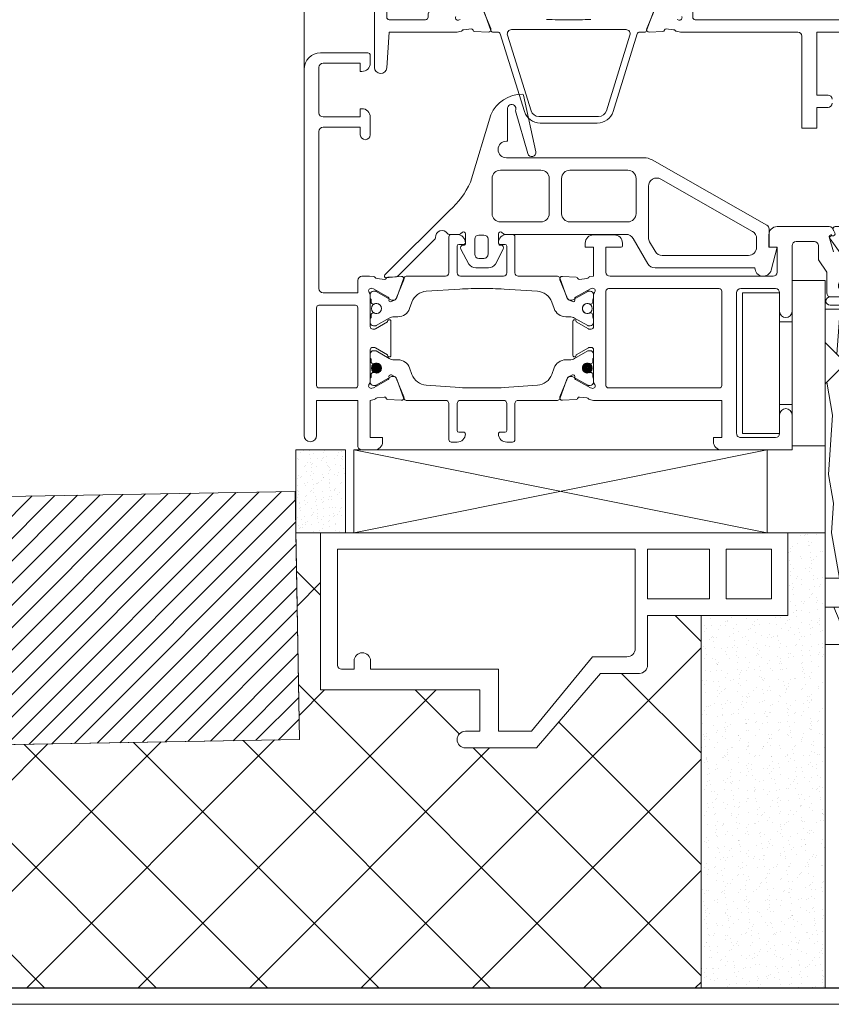
# Model space of a CAD drawing. Units: millimetres. Extents: x 3223 to 7537, y 237 to 2345.
# Drawn here: x 5061 to 5159, y 1503 to 1622 of the extents above; entities that cross this region are included whole.
import ezdxf

# ---------------------------------------------------------------- set-up
doc = ezdxf.new("R2010")
doc.units = ezdxf.units.MM
for name, color, linetype, lineweight in [('_MSI-linee grosse', 4, 'Continuous', 25), ('_MSI-linee in vista', 30, 'Continuous', 15), ('_MSI-linee leggere', 2, 'Continuous', 9), ('_MSI-linee sez', 1, 'Continuous', 20), ('_MSI-quote e testi', 7, 'Continuous', 5)]:
    doc.layers.add(name, color=color, linetype=linetype, lineweight=lineweight)
pattern_1 = [(135, (-11083.59825814393, -11293.60605030595), (-0.08838834764831845, -0.08838834764831845), [])]

# ---------------------------------------------------------------- blocks, each defined once
blk = doc.blocks.new('_MSI-infisso-sec V')
at = {"layer": '_MSI-linee leggere'}
h = blk.add_hatch(dxfattribs=at)
h.set_pattern_fill('AR-SAND', color=253, scale=0.03)
h.set_pattern_definition([(37.50000000000001, (-40.00001136897845, -4.999998106040039), (-0.04800093887952137, 1.468239711988027), [0, -1.15824, 0, -1.2954, 0, -1.23825]), (7.499999999999999, (-40.00001136897845, -4.999998106040039), (1.348569849414008, 2.150475301705063), [0, -0.6248400000000001, 0, -1.04394, 0, -0.40005]), (327.5, (-40.93727136897844, -4.999998106040039), (2.372977110724374, 0.004311554035637286), [0, -0.3809999999999999, 0, -1.3716, 0, -1.7907]), (317.5, (-40.93727136897844, -4.999998106040039), (2.290669357416891, 0.6687879697716489), [0, -0.1905, 0, -0.8991599999999998, 0, -1.0287])])
h.paths.add_polyline_path([(23.49994856801278, 64.00002652138755), (13.50226595290469, 63.9991700538809), (13.50226595290468, 57.99917194784905), (23.49994856801277, 58.0000284153557)])
h = blk.add_hatch(dxfattribs=at)
h.set_pattern_fill('ANSI31', color=252, angle=90, style=0)
h.set_pattern_definition(pattern_1)
edge = h.paths.add_edge_path()
edge.add_arc((33.39994839002793, 54.25002651640898), 0.6000000000000001, -90, 270, ccw=False)
h = blk.add_hatch(dxfattribs=at)
h.set_pattern_fill('ANSI31', color=252, angle=90, style=0)
h.set_pattern_definition(pattern_1)
edge = h.paths.add_edge_path()
edge.add_arc((40.59996018600395, 54.25002651640898), 0.6, -90.00000000000001, 270)
h = blk.add_hatch(dxfattribs=at)
h.set_pattern_fill('ANSI31', color=252, angle=90, style=0)
h.set_pattern_definition(pattern_1)
edge = h.paths.add_edge_path()
edge.add_arc((33.39994839002793, 28.75002674389361), 0.6000000000000001, -90, 270, ccw=False)
h = blk.add_hatch(dxfattribs=at)
h.set_pattern_fill('ANSI31', color=252, angle=90, style=0)
h.set_pattern_definition(pattern_1)
edge = h.paths.add_edge_path()
edge.add_arc((40.59996018600395, 28.75002674389361), 0.6, -90.00000000000001, 270)
h = blk.add_hatch(dxfattribs=at)
h.set_pattern_fill('LEGNO1', color=252, scale=35, angle=9.999999999999886, style=0)
h.set_pattern_definition([(9.999999999999853, (-3061.692097233936, 873.3164232187137), (-6.077686218342475, 34.46827135542726), [6.999999999999983, -10.49999999999997, 3.499999999999992, -13.99999999999997]), (9.999999999999853, (-3037.716249440597, 878.4325103554402), (-6.077686218342475, 34.46827135542726), [6.999999999999983, -27.99999999999993]), (9.999999999999853, (-3041.466960887057, 879.5481553013778), (-6.077686218342475, 34.46827135542726), [3.499999999999992, -31.49999999999993]), (9.999999999999853, (-3060.576452288, 877.0671346651743), (-6.077686218342475, 34.46827135542726), [1.749999999999996, -24.49999999999993, 1.749999999999996, -6.999999999999983]), (9.999999999999853, (-3048.81644162452, 880.9177384093655), (-6.077686218342475, 34.46827135542726), [6.999999999999983, -10.49999999999997, 1.749999999999996, -15.74999999999997]), (9.999999999999853, (-3057.585451618834, 880.2600236386661), (-6.077686218342475, 34.46827135542726), [5.249999999999984, -29.74999999999993]), (9.999999999999853, (-3049.120325935435, 882.6411519771373), (-6.077686218342475, 34.46827135542726), [10.49999999999997, -24.49999999999993]), (9.999999999999853, (-3059.612749497523, 881.679552895519), (-6.077686218342475, 34.46827135542726), [6.999999999999983, -27.99999999999993]), (9.999999999999853, (-3045.977383110809, 884.9723341667432), (-6.077686218342475, 34.46827135542726), [17.49999999999994, -17.49999999999994]), (9.999999999999853, (-3056.621748828355, 884.8724418690126), (-6.077686218342475, 34.46827135542726), [3.499999999999992, -10.49999999999997, 6.999999999999983, -13.99999999999997]), (9.999999999999853, (-3032.645901035012, 889.9885290057373), (-6.077686218342475, 34.46827135542726), [6.999999999999983, -27.99999999999993]), (9.999999999999853, (-3039.691497461557, 889.634698545955), (-6.077686218342475, 34.46827135542726), [3.499999999999992, -31.49999999999993]), (9.999999999999853, (-3046.737093888103, 889.2808680861708), (-6.077686218342475, 34.46827135542726), [3.499999999999992, -31.49999999999993]), (9.999999999999853, (-3064.123171721274, 887.1037317608861), (-6.077686218342475, 34.46827135542726), [6.999999999999983, -27.99999999999993]), (9.999999999999853, (-3047.04097819902, 891.0042816539444), (-6.077686218342475, 34.46827135542726), [6.999999999999983, -27.99999999999993]), (9.999999999999853, (-3047.344862509937, 892.7276952217144), (-6.077686218342475, 34.46827135542726), [6.999999999999983, -6.999999999999983, 6.999999999999983, -13.99999999999997]), (9.999999999999853, (-3054.542401091941, 893.235571545818), (-6.077686218342475, 34.46827135542726), [3.499999999999992, -17.49999999999994, 6.999999999999983, -6.999999999999983]), (9.999999999999853, (-3047.800688976313, 895.3128155733702), (-6.077686218342475, 34.46827135542726), [10.49999999999997, -24.49999999999993]), (9.999999999999853, (-3048.10457328723, 897.036229141142), (-6.077686218342475, 34.46827135542726), [6.999999999999983, -27.99999999999993]), (9.999999999999853, (-3062.043823984859, 895.4668614376915), (-6.077686218342475, 34.46827135542726), [10.49999999999997, -13.99999999999997, 3.499999999999992, -6.999999999999983]), (9.999999999999853, (-3062.347708295776, 897.1902750054614), (-6.077686218342475, 34.46827135542726), [17.49999999999994, -17.49999999999994]), (9.999999999999853, (-3041.818687637979, 901.698593520352), (-6.077686218342475, 34.46827135542726), [3.499999999999992, -31.49999999999993]), (9.999999999999853, (-3052.311111200066, 900.7369944387374), (-6.077686218342475, 34.46827135542726), [6.999999999999983, -27.99999999999993]), (9.999999999999853, (-3059.35670762661, 900.3831639789532), (-6.077686218342475, 34.46827135542726), [3.499999999999992, -13.99999999999997, 3.499999999999992, -13.99999999999997]), (9.999999999999853, (-3062.955476917612, 900.6371021410068), (-6.077686218342475, 34.46827135542726), [3.499999999999992, -10.49999999999997, 6.999999999999983, -13.99999999999997]), (9.999999999999853, (-3056.213764801985, 902.7143461685591), (-6.077686218342475, 34.46827135542726), [3.499999999999992, -17.49999999999994, 3.499999999999992, -10.49999999999997]), (9.999999999999853, (-3049.472052686357, 904.7915901961132), (-6.077686218342475, 34.46827135542726), [10.49999999999997, -24.49999999999993]), (9.999999999999853, (-3063.563245539444, 904.0839292765486), (-6.077686218342475, 34.46827135542726), [6.999999999999983, -27.99999999999993]), (9.999999999999853, (-3046.48105201719, 907.9844791696032), (-6.077686218342475, 34.46827135542726), [3.499999999999992, -31.49999999999993]), (9.999999999999853, (-3039.739339901564, 910.0617231971573), (-6.077686218342475, 34.46827135542726), [3.499999999999992, -31.49999999999993]), (24.03624346999987, (-3038.020133751514, 880.155923923212), (34.4682713546659, 6.077686216908507), [3.604999999999996, -140.7036934099997]), (24.03624346999987, (-3035.940786015097, 888.5190536000173), (34.4682713546659, 6.077686216908507), [3.604999999999996, -140.7036934099997]), (24.03624346999987, (-3043.034224881647, 908.5922477914373), (34.4682713546659, 6.077686216908507), [3.604999999999996, -140.7036934099997]), (24.03624346999987, (-3051.095573956396, 893.8433401676502), (34.4682713546659, 6.077686216908507), [3.604999999999996, -140.7036934099997]), (24.03624346999987, (-3045.113572618062, 900.2291181146356), (34.4682713546659, 6.077686216908507), [3.604999999999996, -140.7036934099997]), (24.03624346999987, (-3041.210919016145, 898.2517663848103), (34.4682713546659, 6.077686216908507), [3.604999999999996, -140.7036934099997]), (24.03624346999987, (-3059.508649782068, 901.2448707628391), (34.4682713546659, 6.077686216908507), [3.604999999999996, -140.7036934099997]), (24.03624346999987, (-3045.417456928979, 901.9525316824038), (34.4682713546659, 6.077686216908507), [3.604999999999996, -140.7036934099997]), (24.03624346999987, (-3036.244670326018, 890.2424671677873), (34.4682713546659, 6.077686216908507), [7.209999999999993, -137.0986934099997]), (24.03624346999987, (-3040.147323927933, 892.2198188976108), (34.4682713546659, 6.077686216908507), [7.209999999999993, -137.0986934099997]), (24.03624346999987, (-3040.45120823885, 893.9432324653844), (34.4682713546659, 6.077686216908507), [7.209999999999993, -137.0986934099997]), (175.9637565299998, (-3048.81644162452, 880.9177384093655), (-34.46827135422136, -6.077686219429589), [3.604999999999996, -7.209999999999991, 3.604999999999996, -129.8886934099997]), (175.9637565299998, (-3056.621748828355, 884.8724418690126), (-34.46827135422136, -6.077686219429589), [3.604999999999996, -140.7036934099997]), (175.9637565299998, (-3059.35670762661, 900.3831639789532), (-34.46827135422136, -6.077686219429589), [7.209999999999991, -137.0986934099997]), (204.0362434699997, (-3037.716249440597, 878.4325103554402), (-34.4682713546659, -6.077686216908498), [3.604999999999996, -140.7036934099997]), (355.9637565299997, (-3030.822595169511, 879.6480475991084), (34.46827135422137, 6.07768621942957), [3.604999999999997, -140.7036934099998]), (355.9637565299997, (-3043.29026675256, 889.8886367080049), (34.46827135422137, 6.07768621942957), [3.604999999999997, -140.7036934099998]), (355.9637565299997, (-3037.460207569684, 897.1361214388744), (34.46827135422137, 6.07768621942957), [3.604999999999997, -140.7036934099998]), (355.9637565299997, (-3051.703342578232, 897.2901673031956), (34.46827135422137, 6.07768621942957), [3.604999999999997, -140.7036934099998]), (355.9637565299997, (-3055.909880491066, 900.9909326007873), (34.46827135422137, 6.07768621942957), [3.604999999999997, -140.7036934099998]), (355.9637565299997, (-3052.76693766644, 903.3221147903932), (34.46827135422137, 6.07768621942957), [3.604999999999997, -140.7036934099998]), (355.9637565299997, (-3051.703342578232, 897.2901673031956), (34.46827135422137, 6.07768621942957), [3.604999999999997, -140.7036934099998]), (355.9637565299997, (-3042.274514104354, 904.2837138720115), (34.46827135422137, 6.07768621942957), [14.41999999999999, -129.8886934099998]), (355.9637565299997, (-3058.85303872023, 877.3710189760914), (34.46827135422137, 6.07768621942957), [14.41999999999999, -129.8886934099998]), (355.9637565299997, (-3055.862038051062, 880.5639079495813), (34.46827135422137, 6.07768621942957), [14.41999999999999, -129.8886934099998]), (355.9637565299997, (-3052.719095226437, 882.895090139189), (34.46827135422137, 6.07768621942957), [3.604999999999997, -7.209999999999995, 7.209999999999995, -126.2836934099999]), (355.9637565299997, (-3053.174921692813, 885.4802104908449), (34.46827135422137, 6.07768621942957), [7.209999999999995, -7.209999999999995, 7.209999999999995, -122.6786934099999]), (355.9637565299997, (-3057.229517450189, 888.3192690045544), (34.46827135422137, 6.07768621942957), [14.41999999999999, -129.8886934099998]), (355.9637565299997, (-3061.132171052108, 890.2966207343779), (34.46827135422137, 6.07768621942957), [14.41999999999999, -129.8886934099998]), (355.9637565299997, (-3061.436055363023, 892.0200343021479), (34.46827135422137, 6.07768621942957), [14.41999999999999, -129.8886934099998]), (355.9637565299997, (-3039.13157127973, 906.6148960616156), (34.46827135422137, 6.07768621942957), [3.604999999999997, -140.7036934099998]), (355.9637675299996, (-3036.292512766018, 910.6694918189914), (34.46827018738871, 6.077692836862518), [7.209999999999994, -137.0986934099998]), (355.9637675299996, (-3056.669591268359, 905.299466520215), (34.46827018738871, 6.077692836862518), [7.209999999999994, -137.0986934099998]), (355.9637575299997, (-3054.798442962854, 874.5319604623837), (34.46827124814574, 6.07768682101441), [14.41999999999999, -129.8886934099997]), (355.9637575299997, (-3038.371860502435, 902.3063621421879), (34.46827124814574, 6.07768682101441), [10.81499999999998, -133.4936934099997]), (355.9637575299997, (-3034.469206900518, 900.3290104123644), (34.46827124814574, 6.07768682101441), [21.62999999999996, -122.6786934099999])])
edge = h.paths.add_edge_path()
edge.add_line((50.49999999999818, -12), (50.49999999999818, -10))
edge.add_line((50.49999999999636, -10), (40.49999999999636, -10))
edge.add_line((40.49999999999818, -10.00000000000182), (40.49999999999818, -1.818989403545856e-12))
edge.add_line((40.49999999999636, 0), (36.49999236999611, 3.819999619736336e-06))
edge.add_line((36.49999236999793, 3.819997800746933e-06), (33.99999999999818, -2.499996180002199))
edge.add_line((33.99999999999818, -2.49999618000038), (31.49999999999818, 0))
edge.add_line((31.49999999999636, -1.818989403545856e-12), (7.999999999996362, -1.818989403545856e-12))
edge.add_line((7.999999999998181, -1.818989403545856e-12), (7.999999999998181, -7.500000000001819))
edge.add_line((7.999999999998181, -7.500000000001819), (4.499999999998181, -7.500000000001819))
edge.add_line((4.5, -7.500000000001819), (4.5, -1.818989403545856e-12))
edge.add_line((4.5, -1.818989403545856e-12), (0, -1.818989403545856e-12))
edge.add_line((0, 0), (0, -12))
edge.add_arc((4.000000016203558, -11.99999998379644), 4.000000016204467, 180.0000002321119, 269.9999997678881)
edge.add_line((3.999999999998181, -16.00000000000182), (46.49999999999818, -16.00000000000182))
edge.add_arc((46.4999999837928, -11.99999998379644), 4.000000016204808, 270.000000232116, 359.9999997678832)
at = {"layer": '_MSI-linee leggere', "color": 252}
for p, q in [((13.49981934461757, 57.0000284153557), (23.49994856801277, 7.0000284153557)), ((23.49994856801277, 57.0000284153557), (13.49994857574986, 7.000087564753699))]:
    blk.add_line(p, q, dxfattribs=at)
for points in [[(23.49994856801278, 64.00002652138755), (13.50226595290469, 63.9991700538809), (13.50226595290468, 57.99917194784905), (23.49994856801277, 58.0000284153557)], [(23.49994856801277, 7.0000284153557), (13.49994857574986, 7.000087564753699), (13.49994857574986, 57.0000875647537), (23.49994856801277, 57.0000284153557)]]:
    blk.add_lwpolyline(points, close=True, dxfattribs=at)
at = {"layer": '_MSI-linee leggere'}
for points in [[(44.48488227923735, 51.24118927627933), (44.40316311834431, 52.89241807190956, 0.3154752003980661), (44.26231574828307, 53.07365988762649), (44.23810422893257, 53.08112219158102, -0.3639702392602778), (44.09855886168953, 53.29707414200857), (44.20820583337263, 54.17363328713873, -0.2481196309558983), (44.35904271387699, 54.41009737557215, 0.1910905960773076), (44.47447790199658, 54.55384305650659), (44.49995252561348, 55.07700732014564), (44.49994856800913, 56.00002866319483, 0.4142123065461937), (43.99994856598823, 56.50002652138937), (42.49994856801095, 56.50002652138937), (42.49994856801277, 60.70002727936298, -0.4142135623730119), (42.9999485700373, 61.20002728138752), (61.99994093598798, 61.20002728138934, -0.4142135623731115), (62.49994093801251, 60.7000272793648), (62.49994093801251, 56.20002728138934), (61.59994131800886, 56.20002728138934, 1), (61.59994131800886, 55.00002652138937), (62.49994093801251, 55.00002652138937), (63.74994093396162, 55.00002652138937, 0.4142135623745682), (64.74994093801433, 56.00002652544572), (64.74994093801251, 56.20002728138934), (63.74994093801433, 56.20002728138934), (63.74994093801251, 60.70002727936298, -0.4142135623732116), (64.24994094003887, 61.20002728138934), (69.74991041598696, 61.20002728138934, -0.4142135623730451), (70.24991041801331, 60.70002727936298), (70.24991041801331, 56.20002728138934), (69.249925678012, 56.20002728138934), (69.24992567798472, 56.00001889558371, 0.4142135624042206), (70.24991805202626, 55.00002652136027), (71.19991642678724, 55.00002652132389, 0.4142135623865254), (71.4999104180788, 55.30002051260817), (71.49991041802787, 61.00003414330422, 0.4142135623706144), (69.49991803990997, 63.00002652140392), (25.24994856801095, 63.00002652138755, 1), (25.24994856801095, 61.50002652138937), (29.49994856801277, 61.50002652138937), (29.49994856801277, 56.50002652138937), (23.99994857003912, 56.50002652138937, 0.4142135623729949), (23.49994856801277, 56.00002651936484), (23.49994856801277, 54.50002652544026, 0.4142135623733946), (24.49994857206548, 53.50002652138937), (24.99994856801277, 53.50002652138937), (24.99994856801459, 55.00002652138937), (29.49994856801277, 55.00002652138937), (29.6037799159385, 54.51820837101695, 0.1646417682550438), (29.68600282903026, 54.38060604712155, -0.1988870651344814), (29.79045123670767, 54.17615825624125), (29.89858046174413, 53.29941059356679, -0.363970239260705), (29.7586614271404, 53.08370056095919), (29.73443702462646, 53.07628018546711, 0.315475200398132), (29.59327608263266, 52.89528248970055), (29.50869828032774, 51.24419764871345, 0.5641359499908813), (29.92136866122746, 50.93861661255505), (32.17459465743741, 51.85038734556292, 0.1763270502869653), (32.32702323297781, 51.98778303244035), (32.56811957361424, 52.44180783144657, 0.5675917899615366), (32.39068514682731, 52.73585431620086), (32.20966923638844, 52.72943568402661, -0.2679493392585041), (32.0330293404204, 52.8232350925955), (31.01966631072537, 54.62567713001044), (30.96261456634602, 54.81228451403513, -0.688302701936159), (31.40473008875233, 55.15671688240036), (31.44633166594394, 55.13237254451815), (31.65290207284124, 54.9999973734466), (35.59950136982297, 55.00005565933134, -0.4142178880128349), (35.89950580104232, 54.70005565873544), (35.89950580104232, 54.52601168668298, -0.1316524261938211), (35.85931346400685, 54.37601175858254), (35.00713602104224, 52.8999961734462), (34.94967749100397, 52.8999961734462, 1.000690771706317), (34.94940127768859, 52.49999617344656), (39.05051115600691, 52.49999617344656, 1.000690771737666), (39.05023494270426, 52.8999961734462), (38.99277641266599, 52.8999961734462), (38.14059896970139, 54.37601175858254, -0.1316524261938211), (38.10040663266591, 54.52601168668298), (38.10040663266591, 54.70005565873544, -0.4142178880128349), (38.40041106388526, 55.00005565933134), (42.34701036086699, 54.9999973734466), (42.55398337465158, 55.13271295957747), (42.59562703671872, 55.15698523637911, -0.688302701940224), (43.0371455825516, 54.81178795189408), (42.97977085127422, 54.62527962092645), (41.96328878170971, 52.82459471499533, -0.2679493392593119), (41.78648675603836, 52.73110126274332), (41.6054822294318, 52.73783327720776, 0.5675917901384002), (41.42753898745286, 52.44409442435062), (41.66784891592033, 51.98965289703301, 0.1763270502870637), (41.8200393905754, 51.85199351726442), (44.07168346592334, 50.93632315219475, 0.5641359500011223)], [(13.50230880795071, 61.00002652138755), (-5.497691192049288, 61.00002652138757), (-5.497691192049288, 41.75002652140211), (-10.49769119204929, 41.75002652140211), (-10.49769119204929, 43.50002652140211, 0.999944051207031), (-12.49769118578833, 43.50013842214867), (-12.49865418062826, 34.89428799604684), (-3.497691192049288, 27.14764581605596), (-3.497655544213458, 22.46112771873049, 0.4141822218992347), (-2.49775494203449, 21.46113533013522), (3.501920497985438, 21.46053897564525), (3.499804797345959, 4.500026521398468), (13.49988956755998, 4.500026521398468)], [(-2.5029667060261, 58.96124992618388, 0.4142135622958436), (-3.002966705895133, 58.46124992618388), (-3.002966705895133, 56.9606248407199), (-1.997691192049288, 56.9606248407199, -1), (-1.997691192049288, 54.9606248407199), (-3.002966705895133, 54.9606248407199), (-3.002966705895133, 39.50002652140211), (-10.49769119204929, 39.50002652140211), (-10.49769119204929, 35.50002652140211), (-1.497691192049288, 28.11681095274071), (-1.497691192049288, 23.96124992989098, 0.4142135623730951), (-0.4976911920492881, 22.96124992989098), (11.49703329024861, 22.96124992989098), (11.49703329024861, 58.96124992987643)], [(75.50097796804766, 48.29999527721884), (75.50097796804585, 52.69999394100341, -0.4142135623730979), (75.8009743442617, 52.99999031721927), (85.20097395683115, 52.99999031721927, -0.414213562371401), (85.50097033804923, 52.69999393600483), (85.50097033807106, 48.29999146843329, -0.4142135623776065), (85.20097109682683, 47.99999222719453), (84.80097529926206, 47.99999222722363, 0.4142135623731449), (84.50097796804039, 47.69999489600377), (84.50097796804766, 46.49999222924453, -0.4142135623730936), (84.00097796602131, 45.99999222721817), (77.0009779700722, 45.99999222721817, -0.414213562373095), (76.50097796804766, 46.49999222924453), (76.50097796805312, 47.69999107600233, 0.4142135623730583), (76.20097681683183, 47.99999222722363), (75.80097720426784, 47.99999222719453, -0.4142172858308669)]]:
    blk.add_lwpolyline(points, format="xyb", close=True, dxfattribs=at)
at = {"layer": '_MSI-linee leggere', "color": 253}
blk.add_lwpolyline([(69.49991803990997, 63.00002652140392), (122.4999358841815, 63.00002652140393)], dxfattribs=at)
at = {"layer": '_MSI-linee leggere'}
for points in [[(40.6999455180121, 56.50002652138937, 0.41421356), (40.99994856801277, 56.80002671139118), (40.99994856801277, 61.20002728138934, 0.41421356), (40.6999455180121, 61.50002652138755), (31.29994398801318, 61.50002652138937, 0.41421356), (30.99994856801277, 61.20002728138934), (30.99994856801277, 56.80002671138936, 0.41421356), (31.29994398801136, 56.50002652138937), (40.6999455180121, 56.50002652138937)], [(106.9610616864829, 54.49999031721745), (69.74598824157874, 54.49999031721745, 0.96452203739001), (69.69221761955305, 53.01175490467904), (74.00097796804766, 52.69999298721814), (74.00096403386124, 44.49999222721817), (74.10478852527012, 44.01817709052193, 0.1646449294249934), (74.18701208670791, 43.88057175795075, -0.1988870651338203), (74.29146049438714, 43.67612396707045), (74.39958971942178, 42.79937630439599, -0.3639702392600561), (74.25967068481987, 42.58366627178839), (74.23544628230593, 42.57624589629631, 0.3154752003982569), (74.09428534031213, 42.39524820052975), (74.00970753800539, 40.74416335954265, 0.5641359499934134), (74.42237791890875, 40.43858232338607), (76.67560391511688, 41.35035305639212, 0.1763270502869514)], [(75.52067556840484, 44.12564284083965), (75.46362382402367, 44.31225022486433, -0.6883027019342572), (75.90573934642998, 44.65668259322956)], [(49.49995994070741, -0.8199655589141912), (49.49995994071651, -0.6799640424123936, 0.5058511898092316), (49.26634025071689, -0.5081350346426916), (47.45371480162612, -0.99383055157341, -0.06554397862311917)], [(41.99995994071651, -1.849966242618393), (41.99995994071651, -0.6999647166703653, -0.414213562373095), (42.49995994274104, -0.1999647146440111), (44.99995994071833, -0.1999647146440111), (46.49995994071651, 0.8000390953548049), (48.19995688868948, 0.8000390953566239, 0.414213562372945), (48.69995689071584, 1.300039097381159), (48.69995689071584, 3.500028413331165, 0.4142135623731615), (48.19995688868948, 4.000028415357519), (44.49995994071833, 4.000028415357519), (40.24995994071651, 4.0000284153557, -1), (40.24995994071651, 5.5000284153557), (42.49996088869193, 5.5000284153557, 0.4142135623730698), (42.99995994071833, 6.000027467382097), (42.99995994071833, 10.20001201535706, 0.4142135623731113), (42.49995994071833, 10.70001201535706), (25.49995994071651, 10.70001201535524, 0.4142135623730127), (24.99995994071651, 10.20001201535706), (24.99995994071651, 6.000027467382097, 0.4142135623730201), (25.4999589927429, 5.5000284153557), (27.74995994071651, 5.5000284153557, -1), (27.74995994071651, 4.0000284153557), (23.49995994071833, 4.0000284153557), (23.49995994071651, 12.50001220130616, -0.4142135623725725), (24.49995899476562, 13.50001125535709), (24.99995994071651, 13.50001125535709), (24.99995994071651, 12.50001315535701), (29.49995994071651, 12.50001315535519), (29.49994409706596, 28.0000057644429), (29.6037799159385, 28.48184466176099, -0.1646417682670679), (29.68600282903935, 28.61944698566367, 0.1988870651245236), (29.79045123670767, 28.82389477653851), (29.89858046174413, 29.70064243921115, 0.3639702392612688), (29.7586614271404, 29.91635247181875), (29.73443702462646, 29.92377284731083, -0.31547520039905), (29.59327608263266, 30.10477054307739), (29.50869828032774, 31.75585538406449, -0.5641359499923161), (29.92136866122928, 32.06143642022289), (32.17459465743741, 31.14966568721502, -0.1763270502872708), (32.32702323297781, 31.01227000033941), (32.56811957361606, 30.55824520132774, -0.5675917899527326), (32.39068514682731, 30.26419871657708), (32.20966923638844, 30.27061734875133, 0.2679493392583618), (32.0330293404204, 30.17681794018426), (31.01966631072537, 28.3743759027675), (30.96261456634602, 28.18776851874281, 0.688302701939124), (31.40473008875415, 27.8433361503794), (31.44633166594394, 27.86768048826161), (31.65290207284124, 28.00005565933316), (35.59950136982297, 27.9999973734466, 0.4142178880128628), (35.89950580104232, 28.2999973740425), (35.89950580104232, 28.47404134609496, 0.1316524261937601), (35.85931346400685, 28.62404127419541), (35.00713602104224, 30.10005685933174), (34.9496774910167, 30.10005685933174, -1.000690771706446), (34.94940127770133, 30.5000568593332), (39.05051115599417, 30.5000568593332, -1.000690771737589), (39.05023494269153, 30.10005685933174), (38.99277641266599, 30.10005685933174), (38.14059896970139, 28.62404127419541, 0.1316524261937601), (38.10040663266591, 28.47404134609496), (38.10040663266591, 28.2999973740425, 0.4142178880128628), (38.40041106388526, 27.9999973734466), (42.34701036086699, 28.00005565933316), (42.55398337465158, 27.86734007320047), (42.59562703671872, 27.84306779640065, 0.6883027019391204), (43.0371455825516, 28.18826508088569), (42.97977085127422, 28.37477341185331), (41.96328878170971, 30.17545831778261, 0.2679493392593297), (41.78648675603836, 30.26895177003462), (41.6054822294318, 30.26221975557019, -0.5675917901347936), (41.42753898745286, 30.5559586084255), (41.66784891592033, 31.01040013574675, -0.1763270502869859), (41.8200393905754, 31.14805951551352), (44.07168346592334, 32.06372988058502, -0.5641359500009184), (44.48488227923735, 31.75886375650043), (44.40316311834431, 30.10763496086838, -0.3154752003981993), (44.26231574828307, 29.92639314515145), (44.23810422893257, 29.91893084119874, 0.3639702392615021), (44.09855886168953, 29.70297889077119), (44.20820583337263, 28.82641974564103, 0.2481196309518457), (44.35904271387335, 28.58995565720943, -0.1910905960830572), (44.47447790199658, 28.44620997627135), (44.49995245611353, 28.00000934535637), (47.99995994071651, 28.00000934535456), (47.99995994071651, 29.00000934535456), (48.4999599366638, 29.00000934535637, -0.4142135623736277), (49.49995994071651, 28.00000934130549), (49.49995994071651, 25.50001125940798, -0.4142135623360592), (48.49995993679113, 24.50001125535528), (48.17995642644564, 24.50001125531526, -0.4142135623731437), (47.99995994067649, 24.68000774108441), (47.99995994071651, 26.50000934535637), (44.99995994274286, 26.50000934535637, 0.4142135623730451), (44.49995994071833, 26.00000934333184), (44.49995994071651, 6.300030517382766, 0.41421356237307), (44.9999589927429, 5.800031465356369), (47.99995994071651, 5.800031465356369), (47.99995994071651, 6.800029565356454), (49.4999608866674, 6.800029565356454, -0.4142135623730222), (50.49995994071651, 5.800030511305522), (50.49995994071651, -0.4999639526195097, -0.4142135623638381), (49.99995993870652, -0.9999639546440449)], [(42.99995994071651, 12.80001239535522, -0.41421356), (42.69995689071584, 12.50001315535701), (31.29995536071692, 12.50001315535701, -0.41421356), (30.99995994071651, 12.80001239535522), (30.99995994071651, 26.20001010535634, -0.41421356), (31.29995536071692, 26.50000934535637), (42.69995689071584, 26.50000934535637, -0.41421356), (42.99995994071833, 26.20001010535634), (42.99995994071651, 12.80001239535522)], [(74.00095420557955, -14.99998902091829), (74.00095420557955, 1.000003349081453), (66.40096335557791, 1.000003349081453), (66.40096335557791, -0.3499951188932755, -0.4142135623730951), (65.90096335355338, -0.8499951209178107)], [(65.40096335760427, -0.8499951209178107, -0.4142135623730949), (64.90096335557791, -0.3499951188932755), (64.90096335557791, 1.000003349081453), (62.40096335557791, 1.000003349081453), (62.40096335557791, 2.800006409081107), (73.50095801855241, 2.800006409066555, 0.4142135623731014), (74.0009542055941, 3.300002596106424), (74.00095420557955, 16.15535308908147), (74.00094937666836, 17.49992420803028), (74.10478852527012, 17.98180736391441, -0.1646449294249966), (74.18701208670791, 18.1194126964856, 0.1988870651338262), (74.29146049438714, 18.32386048736589), (74.39958971942178, 19.20060815004035, 0.3639702392600674), (74.25967068481987, 19.41631818264796), (74.23544628230593, 19.42373855814003, -0.3154752003982584), (74.09428534031213, 19.60473625390659), (74.00970753800539, 21.25582109489369, -0.5641359499953608), (74.42237791891057, 21.56140213105027), (76.67560391511688, 20.64963139804422, -0.1763270502869556)], [(75.52067556840484, 17.8743416135967), (75.46362382402367, 17.68773422957202, 0.6883027019344522), (75.90573934642998, 17.34330186120678)], [(75.50096183557798, 15.69999266908053, -0.41421356), (75.80096488557865, 15.99999190908056), (87.20096640557858, 15.99999190908056, -0.41421356), (87.50096183557798, 15.69999266908053), (87.50096183557798, -8.199997410918513, -0.41421356), (87.20096640557858, -8.499996650918547), (75.80096488557865, -8.499996650918547, -0.41421356), (75.50096183557798, -8.199997410918513), (75.50096183557798, 15.69999266908053)], [(50.49999999999636, -10), (50.49999999999818, -12, -0.41421356), (46.49999999999818, -16.00000000000182), (3.999999999998181, -16.00000000000182, -0.41421356), (0, -12.00000000000182), (0, 0), (4.5, -1.818989403545856e-12), (4.5, -7.500000000001819), (7.999999999998181, -7.500000000001819), (7.999999999998181, -1.818989403545856e-12), (31.49999999999636, -1.818989403545856e-12), (33.99999999999818, -2.49999618000038), (36.49999236999793, 3.819997800746933e-06), (40.49999999999636, 0), (40.49999999999818, -10.00000000000182), (50.49999999999636, -10)]]:
    blk.add_lwpolyline(points, format="xyb", dxfattribs=at)
at = {"layer": '_MSI-linee leggere', "color": 252}
for points in [[(30.99994411691296, 40.18229346461885), (30.99994391710425, 41.50002661337021), (30.99994411691296, 42.81775979564554, -0.01705171201765974), (31.04643902320458, 44.18070741340489), (31.32239938106432, 48.22074833831175, -0.2971269114158763), (32.636990787576, 49.96502952641276), (33.41051585969217, 50.24504169462671, 0.3157783129651455), (34.39994653254689, 51.65547251419957), (34.399946950718, 52.113230200408, -0.1316522652488067), (34.56071646617602, 52.71322910418166), (35.47315347079166, 54.29361635488203, 0.1316524975874056), (35.49994839003557, 54.3936163548824), (35.49994839003557, 54.60002651639661, 0.4142135623716799), (35.09994839003593, 55.00002651639625), (34.67315359003442, 55.00002651639625, 0.2679491924301493), (34.49994839003557, 54.90002651639588), (34.17494839003484, 54.90002651639588, 0.4142135623716299), (33.92494839003484, 54.65002651639952), (33.92494839003484, 54.59913251639591, 0.1062056061925501), (33.9470072142758, 54.49645427920223, -0.544366838526819), (33.39994839003521, 53.65002651639588, -0.5443668474004372), (32.85288956821933, 54.49645428567783), (32.85289073322747, 54.49645662163675, 0.1062019866691842), (32.87494839003557, 54.59913251639591), (32.87494839003557, 54.65002651639588, 0.41421356237163), (32.62494839003739, 54.90002651639588), (32.30011416663729, 54.90003003842685), (32.29994838910898, 54.90002651763098, 0.2360679758676653), (32.09994839003593, 55.00002651639625), (31.69994839003448, 55.00002651639625, 0.4142135623773404), (31.29994839003484, 54.60002651639661), (31.29994839003484, 54.3936163548824, 0.131652497587383), (31.32674330927875, 54.29361635488203), (32.35975372052417, 52.50438983785534, -0.1316524976071279), (32.39994609938913, 52.35438983783206), (32.39994609938185, 52.25078094593846, -0.3157785640972343), (32.07013587509573, 51.78063688269322), (29.69783645965799, 50.92187647929677, 0.3157796134246769), (29.49995032508923, 50.6397888963329), (29.49994764519033, 45.90002553766317, -0.4142135623730742), (29.0999476451907, 45.50002553766353), (24.74994764519033, 45.50002553766353, 0.4142135623716521), (24.44994764519106, 45.20002553766244), (24.44994764519106, 44.50002553766353, 0.4142135623716632), (25.44994764519106, 43.50002553766353, 0.4142135623774238), (25.64994764518997, 43.70002553766608), (25.64994764518997, 44.3000255376628, -0.4142135623716383), (25.84994764518888, 44.50002553766353), (29.0999476451907, 44.50002553766353, -0.414213562373095), (29.49994764519033, 44.1000255376639), (29.49994555956982, 41.5000266301322), (29.49994764519033, 38.90002553766317, -0.4142135623730742), (29.0999476451907, 38.50002553766353), (25.8499476451907, 38.50002553766353, -0.4142135623716799), (25.64994764518997, 38.70002553766244), (25.64994764518997, 39.3000255376628, 0.4142135623731367), (25.44994764519106, 39.50002553766353, 0.4142135623745352), (24.44994764519106, 38.50002553766353), (24.44994764519106, 37.8000255376628, 0.4142135623731091), (24.74994764519033, 37.50002553766353), (29.0999476451907, 37.50002553766353, -0.414213562373095), (29.49994764519033, 37.1000255376639), (29.49995032508923, 32.36026436393149, 0.3157796134246769), (29.69783645965799, 32.07817678096762), (32.07013587509573, 31.21941637757118, -0.3157785640972343), (32.39994609938185, 30.74927231432594), (32.39994609938913, 30.64566342243234, -0.1316524976071128), (32.35975372052417, 30.49566342240905), (31.32674330927875, 28.70643690538236, 0.1316524975873741), (31.29994839003484, 28.606436905382), (31.29994839003484, 28.40002674386778, 0.4142135623773405), (31.69994839003448, 28.00002674386815), (32.09994839003593, 28.00002674386815, 0.236067975867665), (32.29994838910898, 28.10002674263342), (32.30011416663729, 28.10002322183755), (32.62494839003739, 28.10002674386851, 0.4142135623716299), (32.87494839003557, 28.35002674386851), (32.87494839003557, 28.4009207438703, 0.1062019866691782), (32.85289073322747, 28.50359663862764), (32.85288956821933, 28.50359897458657, -0.544366847400437), (33.39994839003521, 29.35002674386851, -0.5443668385268189), (33.9470072142758, 28.50359898106217, 0.1062056061925502), (33.92494839003484, 28.40092074386848), (33.92494839003484, 28.35002674386487, 0.4142135623716299), (34.17494839003484, 28.10002674386851), (34.49994850927942, 28.10002674386669, 0.2679491924301521), (34.67315359003442, 28.00002674386815), (35.09994839003593, 28.00002674386815, 0.4142135623716799), (35.49994839003557, 28.40002674386778), (35.49994839003557, 28.606436905382, 0.1316524975874147), (35.47315347079166, 28.70643690538236), (34.56071646617602, 30.28682415608273, -0.1316522652488051), (34.399946950718, 30.88682305985822), (34.39994652732275, 31.35029851019317, 0.3157783129651293), (33.41051585446803, 32.76072932976786), (32.63659032621035, 33.04088646107994, -0.2971269114158865), (31.32199891969867, 34.78516764918095), (31.04643902320458, 38.81934584685951, -0.01705171201765974)], [(42.99996445911893, 40.18229346461885), (42.99996465892764, 41.50002661337021), (42.99996445911893, 42.81775979564554, 0.01705171201765974), (42.9534695528273, 44.18070741340489), (42.67750919496757, 48.22074833831175, 0.2971269114158763), (41.36291778845589, 49.96502952641276), (40.58939271633972, 50.24504169462671, -0.3157783129651455), (39.59996204348499, 51.65547251419957), (39.59996162531388, 52.113230200408, 0.1316522652488067), (39.43919210985587, 52.71322910418166), (38.52675510524023, 54.29361635488203, -0.1316524975874056), (38.49996018599631, 54.3936163548824), (38.49996018599631, 54.60002651639661, -0.4142135623716799), (38.89996018599595, 55.00002651639625), (39.32675498599747, 55.00002651639625, -0.2679491924301493), (39.49996018599631, 54.90002651639588), (39.82496018599704, 54.90002651639588, -0.4142135623716299), (40.07496018599704, 54.65002651639952), (40.07496018599704, 54.59913251639591, -0.1062056061925501), (40.05290136175608, 54.49645427920223, 0.544366838526819), (40.59996018599668, 53.65002651639588, 0.5443668474004372), (41.14701900781256, 54.49645428567783), (41.14701784280442, 54.49645662163675, -0.1062019866691842), (41.12496018599631, 54.59913251639591), (41.12496018599631, 54.65002651639588, -0.41421356237163), (41.3749601859945, 54.90002651639588), (41.6997944093946, 54.90003003842685), (41.69996018692291, 54.90002651763098, -0.2360679758676653), (41.89996018599595, 55.00002651639625), (42.29996018599741, 55.00002651639625, -0.4142135623773404), (42.69996018599704, 54.60002651639661), (42.69996018599704, 54.3936163548824, -0.131652497587383), (42.67316526675313, 54.29361635488203), (41.64015485550772, 52.50438983785534, 0.1316524976071279), (41.59996247664276, 52.35438983783206), (41.59996247665003, 52.25078094593846, 0.3157785640972343), (41.92977270093616, 51.78063688269322), (44.30207211637389, 50.92187647929677, -0.3157796134246769), (44.49995825094265, 50.6397888963329), (44.49996093084155, 45.90002553766317, 0.4142135623730742), (44.89996093084119, 45.50002553766353), (49.24996093084155, 45.50002553766353, -0.4142135623716521), (49.54996093084083, 45.20002553766244), (49.54996093084083, 44.50002553766353, -0.4142135623716632), (48.54996093084083, 43.50002553766353, -0.4142135623774238), (48.34996093084192, 43.70002553766608), (48.34996093084192, 44.3000255376628, 0.4142135623716383), (48.14996093084301, 44.50002553766353), (44.89996093084119, 44.50002553766353, 0.414213562373095), (44.49996093084155, 44.1000255376639), (44.49996301646206, 41.5000266301322), (44.49996093084155, 38.90002553766317, 0.4142135623730742), (44.89996093084119, 38.50002553766353), (48.14996093084119, 38.50002553766353, 0.4142135623716799), (48.34996093084192, 38.70002553766244), (48.34996093084192, 39.3000255376628, -0.4142135623731367), (48.54996093084083, 39.50002553766353, -0.4142135623745352), (49.54996093084083, 38.50002553766353), (49.54996093084083, 37.8000255376628, -0.4142135623731091), (49.24996093084155, 37.50002553766353), (44.89996093084119, 37.50002553766353, 0.414213562373095), (44.49996093084155, 37.1000255376639), (44.49995825094265, 32.36026436393149, -0.3157796134246769), (44.30207211637389, 32.07817678096762), (41.92977270093616, 31.21941637757118, 0.3157785640972343), (41.59996247665003, 30.74927231432594), (41.59996247664276, 30.64566342243234, 0.1316524976071128), (41.64015485550772, 30.49566342240905), (42.67316526675313, 28.70643690538236, -0.1316524975873741), (42.69996018599704, 28.606436905382), (42.69996018599704, 28.40002674386778, -0.4142135623773405), (42.29996018599741, 28.00002674386815), (41.89996018599595, 28.00002674386815, -0.236067975867665), (41.69996018692291, 28.10002674263342), (41.6997944093946, 28.10002322183755), (41.3749601859945, 28.10002674386851, -0.4142135623716299), (41.12496018599631, 28.35002674386851), (41.12496018599631, 28.4009207438703, -0.1062019866691782), (41.14701784280442, 28.50359663862764), (41.14701900781256, 28.50359897458657, 0.544366847400437), (40.59996018599668, 29.35002674386851, 0.5443668385268189), (40.05290136175608, 28.50359898106217, -0.1062056061925502), (40.07496018599704, 28.40092074386848), (40.07496018599704, 28.35002674386487, -0.4142135623716299), (39.82496018599704, 28.10002674386851), (39.49996006675246, 28.10002674386669, -0.2679491924301521), (39.32675498599747, 28.00002674386815), (38.89996018599595, 28.00002674386815, -0.4142135623716799), (38.49996018599631, 28.40002674386778), (38.49996018599631, 28.606436905382, -0.1316524975874147), (38.52675510524023, 28.70643690538236), (39.43919210985587, 30.28682415608273, 0.1316522652488051), (39.59996162531388, 30.88682305985822), (39.59996204870913, 31.35029851019317, -0.3157783129651293), (40.58939272156385, 32.76072932976786), (41.36331824982153, 33.04088646107994, 0.2971269114158865), (42.67790965633321, 34.78516764918095), (42.9534695528273, 38.81934584685951, 0.01705171201765974)], [(64.59150851875347, 37.41680505297882, 0.145979793623717), (64.50575589711116, 37.41795377238304), (59.32410482174055, 35.94746881571518, 0.9592480782965829), (59.54925578884831, 34.97403539276274), (66.39007382968884, 36.45338098262437, 0.3541632135555029), (66.50836777379664, 36.60054585859507, 0.2941375056576999), (64.0220287038992, 40.43023553174316), (55.87237050389922, 42.89503350174346, -0.1073430299999999), (52.45294454390023, 45.41014733174234), (44.65273194551264, 53.22244107972438, 0.700495926094111), (44.31196152957637, 53.06369768482546), (44.41102838859297, 51.93135996981619, 0.1761274166103026), (44.5552983647558, 51.62165916417325), (49.01661553845588, 47.1534297631606, 0.2193404447027623), (49.17363056685463, 47.09534310905656, -0.7706485384662591), (49.67040429875487, 45.66895869227665, 0.249500987315535), (49.56006887385593, 45.4616101970405), (49.56007056956696, 44.23814844855042, 0.1840363699920186), (49.62344404750183, 44.07180414902177), (49.83977945858169, 43.82909164619559, -0.5386699115682964), (49.61006316196472, 43.4804435661481), (48.44331415596207, 43.48044356586615, -0.4142135636900888), (48.24332864825556, 43.68042907437666), (48.2433286486812, 43.7804389491248, 0.5931326981425336), (47.78127725858212, 44.03291091619394), (45.97414834858137, 43.08685836619406, 0.2553814756511247), (45.51432474858302, 42.24530546477035), (45.51432474855574, 40.71557422388287, 0.2553834606589471), (45.97414834858137, 39.87402877619388), (47.78127725858212, 38.92798385619426, 0.5931393170298312), (48.24332864858843, 39.18044994558113), (48.24332864850112, 39.28045234214733, -0.4142135626478372), (48.44331987246915, 39.48044356627724), (49.61005699927227, 39.48044356619903, -0.5386619523881698), (49.83977945858351, 39.13179549619417), (49.60062845858374, 38.86186751619425, 0.1017497476686416), (49.56007059609692, 38.66462886234876), (49.56007059859439, 24.05737710935682, -0.2679491924769449), (49.06007059859439, 23.19135170539994), (46.01007558107085, 21.43043626100553, 0.267949192431122), (45.51007558107085, 20.56441085722145), (45.51007558107085, 8.485186681482446, 0.8769764629927983), (45.25125653596842, 6.519260855193352), (48.01007558107085, 5.780037519994949), (48.01007558107085, 6.780444489799265), (50.21944709877425, 6.780444489751972, 0.2695173457003489), (50.65391491513947, 7.032981933894916), (58.55464422580008, 20.90422236986342, 0.130164901286761), (58.81677296038106, 21.8940725932971), (58.81677296038106, 38.53752486385747, -1), (60.81677296038106, 38.53752486385747), (60.81677296038106, 38.41228277468508), (64.71786555858489, 38.41228277468508, -1.194805217044418)], [(52.06006448858352, 33.36043762540612), (56.31677296038288, 33.3604376254134, 0.4142135623726455), (57.31677296038106, 34.3604376254134), (57.31677296038106, 39.26124769645867, 0.4142135623730951), (56.31677296038106, 40.26124769645867), (52.0600644885817, 40.26124769645867, 0.4142135623730951), (51.0600644885817, 39.26124769645867), (51.0600644885817, 34.36043762540612, 0.4142135623735446)], [(64.50401155917098, 35.55921840102383, 0.3284318603661432), (63.80093128499357, 34.6043159576202), (63.80093128499357, 27.39563323616858, 0.3284318603661405), (64.50401155917098, 26.44073079276677), (73.65239829613165, 23.59610881025219, 0.5055345024988801), (74.30085815904386, 24.07356003195309), (74.30085815904386, 37.92638916183569, 0.5055345024988775), (73.65239829613165, 38.40384038353659)], [(51.0600644885817, 23.86443946622603, 0.4142135623735446), (52.06006448858352, 22.86443946622603), (56.31677296038288, 22.86443946623149, 0.4142135623726455), (57.31677296038106, 23.86443946623149), (57.31677296038106, 30.86043762540976, 0.4142135623730951), (56.31677296038106, 31.86043762540976), (52.0600644885817, 31.86043762540976, 0.4142135623730951), (51.0600644885817, 30.86043762540976)], [(48.66371497181717, 21.23046487001739), (47.51007558107085, 20.56441085722145, 0.2679491924311174), (47.01007558107085, 19.69838545343737), (47.01007558107085, 9.280444489799265, 0.4142135623670035), (48.01007558104902, 8.280444489799265), (49.05693316961879, 8.280444489777437, 0.2695173457003502), (49.92586880234921, 8.78551937805969), (56.23904925610441, 19.86951435451556, 0.5754018696809432), (55.37011362339581, 21.36443946623149), (49.16371497181535, 21.36443946623331, 0.1316524975874637)]]:
    blk.add_lwpolyline(points, format="xyb", close=True, dxfattribs=at)
for points in [[(73.78993752359929, 22.71556010549284, -0.3284318275744769), (74.00086160585306, 22.42908940799134), (74.0008616732066, 21.86020437364823, 0.3157785315681564), (74.19874780777718, 21.57811797119575), (76.57104991722736, 20.71935659258088, -0.315778564096857)], [(75.54735306533621, 28.31928606186921, -0.01705174993651353), (75.50085815904276, 29.68223671225496), (75.50085815904276, 32.31769697802883, -0.01705174993651881), (75.54735306533621, 33.68064762841641)], [(76.57104991722736, 41.28057709770292), (74.19875050178962, 40.42181669430647, 0.3157784207707414), (74.00086436721904, 40.13973041275494), (74.00086407060917, 39.57086043129493, -0.3284317159557344), (73.78993998835722, 39.28438985469438), (64.4070918333473, 36.36686385937355, 0.3284318603661456), (63.00093128499248, 34.4570589725663), (63.00093128499248, 27.54289022122248, 0.3284318603661457), (64.4070918333473, 25.63308533441523), (73.78993752359929, 22.71556010549284)], [(46.65900165153289, 41.26124769645867, 0.41422027), (47.15900165153289, 40.76124769645867), (48.98100787153271, 40.76124769645867, 0.41420909), (49.48100787153271, 41.26124769645867), (49.48100787153271, 41.86124617645874, 0.41418898), (48.98100787153271, 42.36124617645874), (47.15900165153289, 42.36124617645874, 0.41419792), (46.65900165153289, 41.86124617645874), (46.65900165153289, 41.26124769645867)], [(40.99995994071833, -0.5989667946432746, -0.41421356), (41.49896049072049, -0.09996624464110937), (41.49995994071833, -0.09996624464110937, -0.41421356), (41.99995994071833, -0.5999662446429284), (41.99995994072015, -2.349966244642928), (42.99995994072015, -2.349966244642928), (42.99995994072015, -1.849966244642928, -0.41421356), (43.24995994072015, -1.599966244642928), (43.39730643071925, -1.599966244642928, -0.31717597), (43.86831473071834, -1.932165334643287), (44.69917869072015, -4.26436443464263, -0.17281256), (44.69917869072015, -4.935568044642423), (43.86831473071834, -7.267767144643585, -0.31717597), (43.39730643071744, -7.599966244642928), (43.24995994072015, -7.599966244642928, -0.41421356), (42.99995994072015, -7.349966244642928), (42.99995994071833, -6.849966244642928), (41.99995994071833, -6.849966244642928), (41.99995994071833, -8.99996776464286), (50.08289909071755, -8.99996776464286, -0.99900105), (50.08189963071709, -9.99996776464286), (41.99995994071833, -9.99996776464286, -0.41421356), (40.99995994072015, -8.99996776464286), (40.99995994071833, -0.5989667946432746)], [(46.4754848407174, -2.435559959643797, 0.69635681), (46.69263267071801, -3.205404019643538, -0.39116725), (48.3500041907173, -4.999738429643912, -0.39116297), (46.69263267071801, -6.794080469644541, 0.69635928), (46.4754848407174, -7.563916889643224), (49.002885810718, -9.403485989643741, 0.03254752), (49.03035926071789, -9.420873379644036, 0.68879524), (49.3854503607181, -9.117307399643323, -0.67259471), (49.73066902071878, -8.808637349644414), (50.1402301707185, -9.008802149644907, 0.55453498), (50.50000190071842, -8.784192769642686), (50.50000190071842, -4.999738429643912), (50.5000019007166, -1.215291709644589, 0.55459699), (50.1402301707185, -0.9906747096447361), (49.73066902071878, -1.190839499644426, -0.67253999), (49.3854503607181, -0.882177089644756, 0.68883744), (49.03035926071789, -0.5786111096440436, 0.03294457), (49.002885810718, -0.5959984996443382), (46.4754848407174, -2.435559959643797)]]:
    blk.add_lwpolyline(points, format="xyb", dxfattribs=at)
at = {"layer": '_MSI-linee leggere'}
for points in [[(5.502661074657325, 21.4613865037627), (5.502661074657325, 13.96124992989098), (11.49703329024861, 13.96124992989098), (11.49703329024861, 21.46124992989098)], [(5.502661074657325, 11.96124992989098), (5.502661074657325, 6.500026521398468), (11.49703329024861, 6.500026521398468), (11.49703329024861, 11.96124992989098)]]:
    blk.add_lwpolyline(points, close=True, dxfattribs=at)
at = {"layer": '_MSI-linee leggere', "color": 252}
for points in [[(42.49999999695683, 9.999992271468727), (25.49999999695501, 9.999992271468727), (25.49999999695501, 5.499994181469447), (42.49999999695501, 5.499994181469447), (42.49999999695683, 9.999992271468727)], [(38.99999999695501, 5.499994181469447), (28.99999999695501, 5.499994181469447), (28.99999999695501, 3.999994181469447), (38.99999999695501, 3.999994181469447), (38.99999999695501, 5.499994181469447)], [(43.99999999695501, 3.999994181469447), (43.99999999695501, 1.811471520341001e-06), (28.99999999695683, 1.811469701351598e-06), (23.99999999695501, 1.811469701351598e-06), (23.99999999695683, 3.999994181469447), (43.99999999695501, 3.999994181469447)]]:
    blk.add_lwpolyline(points, dxfattribs=at)
for centre, radius in [((33.39994839002793, 54.25002651640898), 0.5999999964138852), ((40.59996018600395, 54.25002651640898), 0.5999999964138851), ((33.39994839002793, 28.75002674389361), 0.5999999964138852), ((40.59996018600395, 28.75002674389361), 0.5999999964138851)]:
    blk.add_circle(centre, radius, dxfattribs=at)

msp = doc.modelspace()

# ---------------------------------------------------------------- hatches: boundary and pattern name
at = {"layer": '_MSI-linee leggere'}
h = msp.add_hatch(dxfattribs=at)
h.set_pattern_fill('ANSI31', color=253, scale=0.6)
h.set_pattern_definition([(45, (-4562.215032386618, 2949.70902635828), (-1.347038418160373, 1.347038418160373), [])])
h.paths.add_polyline_path([(4895.214463558642, 1531.162647830023), (4905.212940510205, 1531.337171894395), (4905.073321258707, 1539.335953455647), (4913.072102819958, 1539.475572707145), (4913.211722071456, 1531.476791145894), (5095.184002589921, 1534.65312911748), (5094.660430396802, 1564.648559972172), (4894.690891365523, 1561.158078684714)])
h = msp.add_hatch(dxfattribs=at)
h.set_pattern_fill('ANSI37', color=254, scale=3, angle=-90.00000000000001)
h.set_pattern_definition([(315, (5790.692876971166, 7755.972116999938), (6.735192090801866, 6.735192090801864), []), (44.99999999999999, (5790.692876971166, 7755.972116999938), (-6.735192090801863, 6.735192090801866), [])])
edge = h.paths.add_edge_path()
edge.add_line((4965.746744893721, 1504.648559972172), (5143.746771415125, 1504.648559972171))
edge.add_line((5143.746771415125, 1504.648559972171), (5143.746771415125, 1549.64972599687))
edge.add_line((5143.746771415125, 1549.64972599687), (5137.286232439478, 1549.650781387606))
edge.add_line((5137.286232439478, 1549.650781387606), (5137.285636084988, 1543.651105947586))
edge.add_arc((5136.285636089932, 1543.651205345374), 0.9999999999959469, 270.0004358179917, 359.99430492622866, ccw=False)
edge.add_line((5136.285643696391, 1542.651205345407), (5131.599125599068, 1542.651169697571))
edge.add_line((5131.599125599068, 1542.651169697571), (5123.852483419077, 1533.650206708992))
edge.add_line((5123.852483419077, 1533.650206708992), (5115.246632993684, 1533.651169703832))
edge.add_arc((5115.246744893705, 1534.651169697571), 0.9999999999998458, 89.99999999906203, 269.99358860106827, ccw=False)
edge.add_line((5115.246744893721, 1535.651169697571), (5116.996744893721, 1535.651169697571))
edge.add_line((5116.996744893721, 1535.651169697571), (5116.996744893721, 1540.651169697571))
edge.add_line((5116.996744893721, 1540.651169697571), (5097.746744893736, 1540.65092021211))
edge.add_line((5097.746744893736, 1540.65092021211), (5097.746744893736, 1559.648494543627))
edge.add_line((5097.746744893736, 1559.648494543627), (5094.746744893721, 1559.703605755404))
edge.add_line((5094.746744893721, 1559.703605755404), (5095.183949137568, 1534.656191400635))
edge.add_line((5095.183949137568, 1534.656191400635), (4965.746744893721, 1532.393793380263))
edge.add_line((4965.746744893721, 1532.393793380263), (4965.746744893721, 1504.648559972172))
h = msp.add_hatch(dxfattribs=at)
h.set_pattern_fill('AR-SAND', color=253, scale=0.04, angle=-90.00000000000001)
h.set_pattern_definition([(307.5, (-4562.21503238662, 2949.70902635828), (1.95765294931737, 0.0640012518393615), [0, -1.544319999999998, 0, -1.727199999999998, 0, -1.650999999999998]), (277.5, (-4562.21503238662, 2949.70902635828), (2.867300402273417, -1.798093132552011), [0, -0.8331200000000001, 0, -1.39192, 0, -0.5334000000000001]), (237.5, (-4562.21503238662, 2950.958706358281), (0.005748738714182255, -3.163969480965832), [0, -0.508, 0, -1.8288, 0, -2.3876]), (227.5, (-4562.21503238662, 2950.958706358281), (0.8917172930288645, -3.054225809889189), [0, -0.2539999999999999, 0, -1.19888, 0, -1.371599999999999])])
h.paths.add_polyline_path([(5143.746771646348, 1504.648559972171), (5158.746771415125, 1504.648559972171), (5158.746771415125, 1559.646152104485), (5154.24674473166, 1559.647317421278), (5154.246745055786, 1549.649599751946), (5143.746771739251, 1549.64972599683)])

# ---------------------------------------------------------------- linework, layer by layer
at = {"layer": '_MSI-linee grosse'}
msp.add_lwpolyline([(4890.746744893723, 1785.648559972172), (4890.746744893723, 1504.648559972172), (5294.746744893723, 1504.64855997217), (5294.746744893723, 1785.64855997217)], close=True, dxfattribs=at)
at = {"layer": '_MSI-linee in vista'}
msp.add_lwpolyline([(4895.214463558642, 1531.162647830023), (4905.212940510205, 1531.337171894395), (4905.073321258707, 1539.335953455647), (4913.072102819958, 1539.475572707145), (4913.211722071456, 1531.476791145894), (5095.184002589921, 1534.65312911748), (5094.660430396802, 1564.648559972172), (4894.690891365523, 1561.158078684714)], close=True, dxfattribs=at)
for points in [[(5143.746771415125, 1509.646152104485), (5143.746771415125, 1549.64972599687)], [(5143.746771415125, 1504.648559972171), (5143.746771415125, 1549.64972599687)]]:
    msp.add_lwpolyline(points, dxfattribs=at)
at = {"layer": '_MSI-linee sez'}
msp.add_lwpolyline([(5158.746771415125, 1504.648559972171), (5158.746771415125, 1559.646152104485), (5094.74770491127, 1559.648609708636), (5095.184002589919, 1534.653129117481), (4927.746771415123, 1531.730501375923), (4927.746771415123, 1504.648559972172)], dxfattribs=at)
at = {"layer": '_MSI-quote e testi'}
msp.add_lwpolyline([(4888.746744893723, 1787.656608597058), (4888.746744893723, 1502.656608597058), (5296.746744893723, 1502.656608597056), (5296.746744893723, 1787.656608597056)], close=True, dxfattribs=at)

# ---------------------------------------------------------------- block references
at = {"layer": '_MSI-linee leggere', "rotation": 90}
msp.add_blockref('_MSI-infisso-sec V', (5158.746771415125, 1546.148611404159), dxfattribs=at)

doc.saveas('drawing.dxf')
